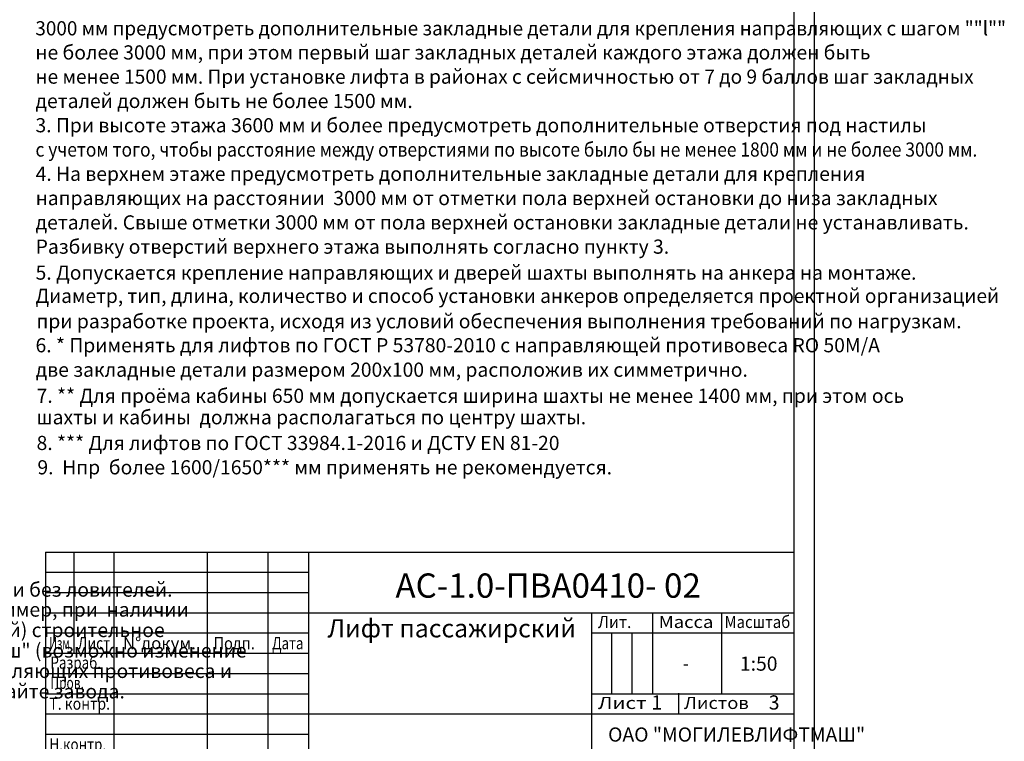
# Model space of a CAD drawing. Extents: x 13320 to 13961, y -3518 to -2258.
# Drawn here: x 13718 to 13961, y -2664 to -2486 of the extents above; entities that cross this region are included whole.
import ezdxf
from ezdxf.enums import TextEntityAlignment as Align

# ---------------------------------------------------------------- set-up
doc = ezdxf.new("R2010")
doc.units = 0
doc.layers.get('0').update_dxf_attribs({"linetype": 'CONTINUOUS'})
doc.layers.add('1', color=8, linetype='CONTINUOUS')
doc.styles.add('GOST', font='GOST_A (SAPR LM)_0.ttf')
doc.styles.add('MATER', font='GOST_A (SAPR LM)_0.ttf', dxfattribs={"width": 0.8})
doc.styles.get("Standard").update_dxf_attribs({"font": 'GOST_A (SAPR LM)_0.ttf'})

# ---------------------------------------------------------------- blocks, each defined once
blk = doc.blocks.new('a2')
at = {"color": 1, "linetype": 'Continuous'}
for p, q in [((594, 0.14), (594, 420.14)), ((469, 55.08), (404, 55.08)), ((469, 50.08), (404, 50.08)), ((469, 45.08), (404, 45.08)), ((543.8, 40.14), (543.8, 25.16)), ((548.85, 40.14), (548.85, 25.16)), ((469, 30.08), (404, 30.08)), ((469, 25.08), (404, 25.08)), ((469, 20.08), (404, 20.08)), ((469, 15.08), (404, 15.08))]:
    blk.add_line(p, q, dxfattribs=at)
at = {"linetype": 'Continuous'}
for p, q in [((589, 5.14), (589, 415.14)), ((404, 60.08), (404, 5.14))]:
    blk.add_line(p, q, dxfattribs=at)
at = {"color": 7, "linetype": 'Continuous'}
for p, q in [((404, 60.08), (589, 60.08)), ((589, 45.08), (469, 45.08)), ((469, 40.08), (404, 40.08)), ((560.41, 25.27), (560.41, 20.24))]:
    blk.add_line(p, q, dxfattribs=at)
at = {"color": 7}
for p, q in [((411, 60.14), (411, 35.14)), ((421, 5.14), (421, 60.14)), ((444, 60.14), (444, 5.14)), ((459, 5.14), (459, 60.14)), ((469, 60.14), (469, 5.14)), ((539, 5.14), (539, 45.14)), ((554, 45.14), (554, 25.14)), ((571, 45.14), (571, 25.14)), ((589, 40.14), (539, 40.14)), ((404, 35.14), (469, 35.14)), ((539, 25.14), (589, 25.14)), ((589, 20.14), (469, 20.14))]:
    blk.add_line(p, q, dxfattribs=at)
at = {"color": 1, "style": 'GOST'}
for s, width, p, p2 in [('Лит.', 1.202524, (540.5, 41.39), (548.75, 41.39)), ('Масса', 1.463982, (555.5, 41.39), (569, 41.39)), ('Масштаб', 1.16595, (571.75, 41.39), (588, 41.39)), ('Изм', 0.914803, (405, 36.14), (410, 36.14)), ('Лист', 1.008255, (412, 36.14), (420, 36.14)), ('N%%dдокум.', 1.43481, (423.16, 36.15), (441.16, 36.15)), ('Подп.', 1.327975, (445.5, 36.14), (455.75, 36.14)), ('Дата', 0.976747, (460, 36.14), (467.75, 36.14)), ('Разраб.', 1.13201, (405.25, 31.35), (417.75, 31.35)), ('Пров.', 1.068858, (405.25, 26.35), (413.5, 26.35)), ('Лист', 1.512382, (540.5, 21.39), (552.5, 21.39)), ('Листов', 1.407671, (561.75, 21.39), (577.75, 21.39)), ('Т. контр.', 1.094202, (404.96, 21.21), (419.97, 21.21)), ('Н.контр.', 1.126234, (405, 11.14), (419, 11.14))]:
    blk.add_text(s, height=3, dxfattribs=dict(at, width=width)).set_placement(p, p2, align=Align.FIT)
at = {"color": 3, "style": 'GOST'}
blk.add_text('ОАО "МОГИЛЕВЛИФТМАШ"', height=3.5, dxfattribs=at).set_placement((543, 13.33))
at = {"color": 5, "linetype": 'Continuous', "style": 'GOST', "width": 0.9}
blk.add_attdef('НОМЕР(ВЕРХНИЙ)', text='', height=6, rotation=180, dxfattribs=at).set_placement((56.14, 411.25), align=Align.CENTER)
at = {"color": 5, "linetype": 'Continuous'}
blk.add_attdef('НОМЕР(НИЖНИЙ)', text='', height=6, dxfattribs=at).set_placement((528.19, 48.87), align=Align.CENTER)
at = {"color": 5, "linetype": 'Continuous', "style": 'GOST', "width": 0.85}
for tag, p, height in [('НАЗВАНИЕ1', (470.57, 37.06), 6), ('НАЗВАНИЕ2', (470.57, 29.85), 6), ('ОТДЕЛ', (556.09, 6.6), 4)]:
    blk.add_attdef(tag, p, '', height=height, dxfattribs=at)
at = {"color": 3, "linetype": 'Continuous', "style": 'GOST'}
for tag, width, p, p2 in [('РАЗРАБОТАЛ', 0.819856, (421.65, 30.87), (442.97, 30.87)), ('ПРОВЕРИЛ', 1.107338, (421.9, 25.81), (443.21, 25.81)), ('Т контроль', 0.932733, (421.9, 21.48), (443.21, 21.48)), ('Э. метр', 1.366116, (421.41, 16.09), (442.73, 16.09)), ('НКОНТРОЛ', 1.093142, (421.78, 10.92), (443.1, 10.92)), ('УТВЕРДИЛ', 1.093142, (421.17, 6.01), (442.48, 6.01))]:
    blk.add_attdef(tag, text='', height=3.5, dxfattribs=dict(at, width=width)).set_placement(p, p2, align=Align.FIT)
at = {"color": 3, "linetype": 'Continuous', "style": 'GOST', "width": 0.85}
blk.add_attdef('МАССА', text='', height=3.5, dxfattribs=at).set_placement((562.19, 30.91), align=Align.CENTER)
at = {"color": 3, "linetype": 'Continuous', "style": 'GOST'}
blk.add_attdef('МАСШТАБ', text='', height=3.5, dxfattribs=at).set_placement((580.21, 30.84), align=Align.CENTER)
for tag, p in [('ЛИСТ', (553.69, 21.25)), ('ЛИСТОВ', (582.69, 21.26))]:
    blk.add_attdef(tag, p, '', height=3.5, dxfattribs=at)
at = {"color": 3, "style": 'MATER', "width": 0.5}
for tag, p in [('ГОСТ(ВЕРХНИЙ)', (484.56, 13.69)), ('МАТЕРИАЛ', (469.99, 12.46)), ('ГОСТ(НИЖНИЙ)', (484.56, 9.53))]:
    blk.add_attdef(tag, p, '', height=3, dxfattribs=at)
at = {"color": 3, "linetype": 'Continuous', "width": 0.8}
blk.add_attdef('FULPATH', text='', height=3, dxfattribs=at).set_placement((415.56, 0.81), align=Align.RIGHT)

msp = doc.modelspace()

# ---------------------------------------------------------------- block references
ref = msp.add_blockref('a2', (13320.000001, -2677.830969, 1342.433099))
ref.add_attrib('НОМЕР(НИЖНИЙ)', 'АС-1.0-ПВА0410- 02', dxfattribs={"color": 3, "linetype": 'Continuous', "height": 6}).set_placement((13848.19, -2628.962448, 1342.433099), align=Align.CENTER)
ref.add_attrib('МАССА', '-', dxfattribs={"color": 3, "linetype": 'Continuous', "height": 3.5, "style": 'GOST', "width": 0.85}).set_placement((13882.186815, -2646.923835, 1342.433099), align=Align.CENTER)
ref.add_attrib('МАСШТАБ', '1:50', dxfattribs={"color": 3, "linetype": 'Continuous', "height": 3.5, "style": 'GOST'}).set_placement((13900.205515, -2646.988102, 1342.433099), align=Align.CENTER)
ref.add_attrib('ЛИСТОВ', '3', (13902.692464, -2656.571156, 1342.433099), dxfattribs={"color": 3, "linetype": 'Continuous', "height": 3.5, "style": 'GOST'})
ref.add_attrib('ЛИСТ', '1', (13873.692956, -2656.576587, 1342.433099), dxfattribs={"color": 3, "linetype": 'Continuous', "height": 3.5, "style": 'GOST'})

# ---------------------------------------------------------------- texts
at = {"color": 3, "style": 'GOST'}
for s, width, p in [('3000 мм предусмотреть дополнительные закладные детали для крепления направляющих с шагом ""l"" ', 0.98, (13721.514966, -2490.074318, 4396.293228)), ('не менее 1500 мм. При установке лифта в районах с сейсмичностью от 7 до 9 баллов шаг закладных ', 0.99, (13721.557675, -2502.011272, 1711.427029))]:
    msp.add_text(s, height=3.5, dxfattribs=dict(at, width=width)).set_placement(p)
for s, p in [('не более 3000 мм, при этом первый шаг закладных деталей каждого этажа должен быть', (13721.514966, -2496.030869, 1711.427029)), ('деталей должен быть не более 1500 мм.', (13721.557675, -2508.018595, 1711.427029))]:
    msp.add_text(s, height=3.5, dxfattribs=at).set_placement(p)
at = {"color": 3}
for s, p in [('3. При высоте этажа 3600 мм и более предусмотреть дополнительные отверстия под настилы ', (13721.544864, -2514.018146, 48.376178)), ('4. На верхнем этаже предусмотреть дополнительные закладные детали для крепления', (13721.581427, -2526.010009, 48.376178)), ('направляющих на расстоянии  3000 мм от отметки пола верхней остановки до низа закладных', (13721.586272, -2532.006799, 48.376178)), ('деталей. Свыше отметки 3000 мм от пола верхней остановки закладные детали не устанавливать.', (13721.586078, -2538.015432, 48.376178)), ('Разбивку отверстий верхнего этажа выполнять согласно пункту 3.', (13721.59699, -2544.002776, 48.376178)), ('5. Допускается крепление направляющих и дверей шахты выполнять на анкера на монтаже.', (13721.578976, -2550.416157)), ('при разработке проекта, исходя из условий обеспечения выполнения требований по нагрузкам. ', (13721.784761, -2562.417118)), ('6. * Применять для лифтов по ГОСТ Р 53780-2010 с направляющей противовеса RO 50М/А  ', (13721.564117, -2568.348376, 2588.113843)), ('две закладные детали размером 200х100 мм, расположив их симметрично.', (13721.614117, -2574.394139, 2588.113843)), ('7. ** Для проёма кабины 650 мм допускается ширина шахты не менее 1400 мм, при этом ось ', (13721.8256, -2580.836584, 1342.433099)), ('шахты и кабины  должна располагаться по центру шахты.', (13721.784157, -2586.135779, 1342.433099)), ('8. *** Для лифтов по ГОСТ 33984.1-2016 и ДСТУ EN 81-20', (13721.823271, -2592.485813, 1342.433099)), ('9.  Нпр  более 1600/1650*** мм применять не рекомендуется.', (13722.031078, -2598.496475, 1294.056922)), ('10. Строительное задание предназначено для лифтов с противовесами без ловителей.', (13550.165327, -2628.706054, 1148.928389)), ('В случае необходимости применения противовеса с ловителями (например, при  наличии', (13546.625385, -2633.635605, 1148.928389)), ('под приямком лифта пространства  (помещения), доступного для людей) строительное', (13546.625385, -2638.685605, 1148.928389)), ('задание необходимо запросить (согласовать) на ОАО "Могилевлифтмаш" (возможно изменение', (13546.625385, -2643.735605, 1148.928389)), ('размеров шахты, увеличиваются нагрузки на детали крепления направляющих противовеса и', (13546.625385, -2648.785605, 1148.928389)), ('пол приямка и т.д.). Контактные данные размещены на официальном сайте завода.', (13546.625385, -2653.835605, 1148.928389))]:
    msp.add_text(s, height=3.5, dxfattribs=at).set_placement(p)
for s, width, p in [('с учетом того, чтобы расстояние между отверстиями по высоте было бы не менее 1800 мм и не более 3000 мм.', 0.9, (13721.554462, -2520.019009, 48.376178)), ('Диаметр, тип, длина, количество и способ установки анкеров определяется проектной организацией ', 0.99, (13721.564423, -2556.16066))]:
    msp.add_text(s, height=3.5, dxfattribs=dict(at, width=width)).set_placement(p)
at = {"layer": '1', "color": 3}
msp.add_text('Лифт пассажирский', height=4.5, dxfattribs=at).set_placement((13793.687783, -2638.759252, 1342.433099))

doc.saveas('drawing.dxf')
